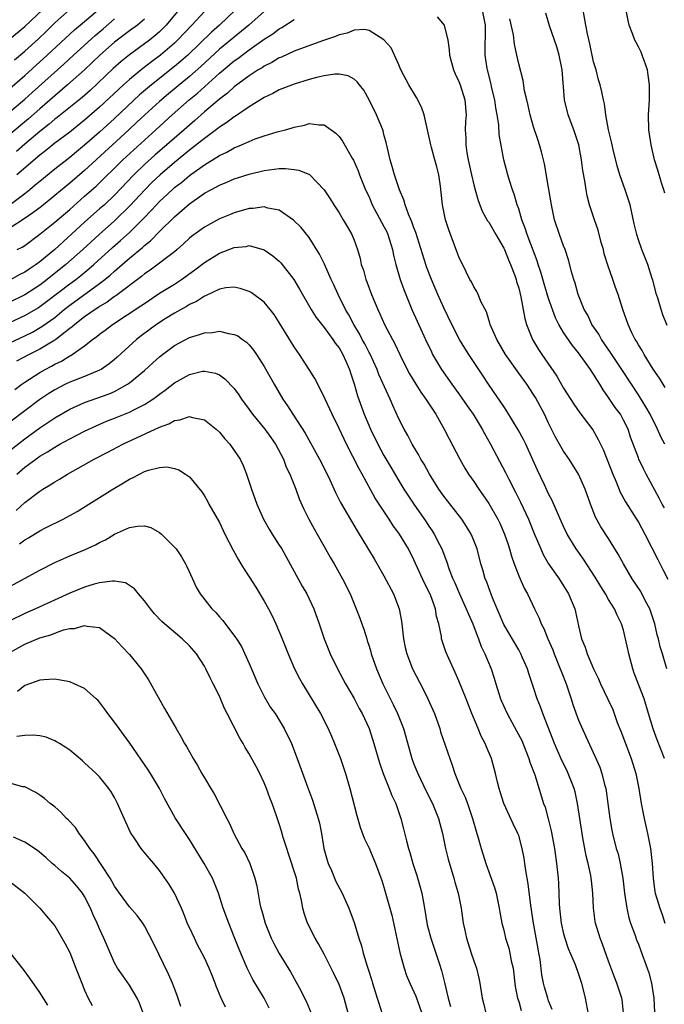
# Model space of a CAD drawing. Units: inches. Extents: x 2628000 to 2631000, y 1452000 to 1455000.
# Drawn here: x 2628624 to 2628710, y 1452708 to 1452840 of the extents above; entities that cross this region are included whole.
import ezdxf

# ---------------------------------------------------------------- set-up
doc = ezdxf.new("R2010")
doc.units = ezdxf.units.IN
doc.header["$MEASUREMENT"] = 0
doc.layers.add('LD26281452_2ft', color=187, linetype='Continuous')

msp = doc.modelspace()

# ---------------------------------------------------------------- linework, layer by layer
at = {"layer": 'LD26281452_2ft'}
for points, elevation in [([(2628710.52, 1452816.52), (2628710.39, 1452817), (2628710.09, 1452817.91), (2628709.61, 1452819.61), (2628709.15, 1452821), (2628708.69, 1452823), (2628708.41, 1452825), (2628708.36, 1452827), (2628708.46, 1452829), (2628708.48, 1452831), (2628708.32, 1452832.32), (2628708.21, 1452833), (2628707.75, 1452834.25), (2628707.51, 1452835), (2628707.37, 1452835.37), (2628707, 1452836.11), (2628706.68, 1452836.68), (2628706.52, 1452837), (2628706.27, 1452837.73), (2628705.78, 1452839), (2628705.62, 1452839.62), (2628704.94, 1452843)], 10060), ([(2628623, 1452837.18), (2628625, 1452838.82), (2628629, 1452842.65)], 10052), ([(2628646.21, 1452841.79), (2628643.89, 1452839), (2628643.46, 1452838.54), (2628643, 1452838.11), (2628642.41, 1452837.59), (2628641.68, 1452837), (2628641, 1452836.48), (2628639, 1452835.04), (2628637.87, 1452834.13), (2628636.81, 1452833.19), (2628633.73, 1452830.27), (2628632.67, 1452829.33), (2628629.34, 1452826.66), (2628629, 1452826.41), (2628628.24, 1452825.76), (2628627, 1452824.76), (2628625, 1452823.07), (2628623.9, 1452822.1)], 10062), ([(2628623, 1452830.54), (2628625, 1452832.27), (2628628, 1452835), (2628631.64, 1452838.36), (2628633, 1452839.48), (2628634.76, 1452841)], 10056), ([(2628657, 1452840.8), (2628654.95, 1452839), (2628651, 1452835.77), (2628648.53, 1452833.47), (2628647, 1452832.11), (2628644.2, 1452829.8), (2628643, 1452828.79), (2628641.03, 1452827), (2628639.99, 1452826.01), (2628638.92, 1452825), (2628636.7, 1452823), (2628633, 1452819.59), (2628631, 1452817.88), (2628630.51, 1452817.49), (2628629, 1452816.22), (2628627.22, 1452814.78), (2628626.09, 1452813.91), (2628624.91, 1452813.09), (2628623, 1452811.88)], 10068), ([(2628653.11, 1452841), (2628651, 1452839), (2628649.93, 1452838.07), (2628646.8, 1452835), (2628645.84, 1452834.16), (2628645, 1452833.45), (2628641.92, 1452831), (2628641.41, 1452830.59), (2628640.34, 1452829.67), (2628637, 1452826.5), (2628635, 1452824.68), (2628633, 1452822.94), (2628631.92, 1452822.08), (2628631, 1452821.32), (2628629, 1452819.77), (2628627.48, 1452818.52), (2628626.4, 1452817.6), (2628625.68, 1452817), (2628625, 1452816.46), (2628623.03, 1452814.97)], 10066), ([(2628623.63, 1452834.37), (2628625, 1452835.52), (2628626.82, 1452837.18), (2628627.84, 1452838.16), (2628629, 1452839.29), (2628631, 1452841.1)], 10054), ([(2628649, 1452840.82), (2628647.31, 1452839), (2628645.42, 1452837), (2628645, 1452836.6), (2628643.15, 1452835), (2628641.92, 1452834.08), (2628640.79, 1452833.21), (2628639, 1452831.75), (2628638.17, 1452831), (2628635, 1452828.01), (2628633, 1452826.28), (2628631, 1452824.71), (2628629, 1452823.21), (2628627.79, 1452822.21), (2628627, 1452821.62), (2628623.94, 1452819)], 10064), ([(2628710.48, 1452774.48), (2628710.19, 1452775), (2628709.79, 1452775.79), (2628708.04, 1452779), (2628707.69, 1452779.69), (2628707.07, 1452781), (2628707, 1452781.18), (2628705.95, 1452783.95), (2628705.61, 1452785), (2628705, 1452786.23), (2628704.59, 1452787), (2628703.91, 1452787.91), (2628703, 1452789.26), (2628702.27, 1452790.27), (2628701.84, 1452791), (2628701.51, 1452791.51), (2628701, 1452792.38), (2628700.74, 1452792.74), (2628700.58, 1452793), (2628699, 1452795.19), (2628698.19, 1452796.19), (2628697, 1452797.93), (2628696.35, 1452799), (2628695.9, 1452799.9), (2628695, 1452802.46), (2628694.41, 1452804.41), (2628693.97, 1452805.97), (2628693.62, 1452807), (2628693.48, 1452807.48), (2628692.12, 1452811), (2628691.87, 1452811.87), (2628691.42, 1452813), (2628691, 1452814.44), (2628690.81, 1452815), (2628690.41, 1452816.41), (2628690.17, 1452817), (2628689.76, 1452818.24), (2628689.53, 1452819), (2628689.01, 1452821), (2628688.38, 1452824.38), (2628688.33, 1452825.67), (2628688.12, 1452827), (2628687.93, 1452827.93), (2628687.81, 1452829), (2628687.43, 1452830.57), (2628687.28, 1452831.28), (2628686.82, 1452833), (2628686.78, 1452833.22), (2628686.54, 1452835), (2628686.56, 1452839), (2628686.18, 1452841)], 10068), ([(2628710.59, 1452790.59), (2628710.29, 1452791), (2628709.83, 1452791.83), (2628708.98, 1452793.02), (2628707.76, 1452795), (2628707.5, 1452795.5), (2628707, 1452796.28), (2628706.75, 1452796.75), (2628706.56, 1452797), (2628706.13, 1452797.87), (2628705.62, 1452799), (2628704.93, 1452801), (2628704.3, 1452803), (2628703.94, 1452803.94), (2628703.59, 1452805), (2628702.91, 1452806.91), (2628702.44, 1452808.44), (2628702.31, 1452809), (2628702.03, 1452809.97), (2628701.61, 1452811.61), (2628701.12, 1452813), (2628700.47, 1452815), (2628700.17, 1452816.17), (2628700, 1452817), (2628699.83, 1452818.17), (2628699.56, 1452819.56), (2628699.38, 1452821), (2628699.02, 1452823), (2628698.38, 1452825), (2628697.61, 1452827), (2628697.1, 1452829), (2628696.82, 1452833), (2628696.41, 1452835), (2628696.09, 1452836.09), (2628695.78, 1452837), (2628695.11, 1452838.89), (2628694.61, 1452840.61)], 10064), ([(2628710.86, 1452798.86), (2628710.28, 1452800.28), (2628710.03, 1452801), (2628709.63, 1452802.37), (2628709.43, 1452803), (2628708.92, 1452804.92), (2628708.84, 1452805.16), (2628708.24, 1452807), (2628707.91, 1452807.91), (2628707.47, 1452809), (2628707, 1452810.3), (2628706.77, 1452811), (2628706.44, 1452812.44), (2628705.89, 1452815), (2628705.23, 1452817), (2628705, 1452817.63), (2628704.53, 1452819), (2628704.18, 1452820.18), (2628703.63, 1452822.37), (2628703.48, 1452823), (2628703.41, 1452823.41), (2628703.02, 1452825), (2628702.65, 1452827), (2628702.46, 1452828.46), (2628702.31, 1452829), (2628702.1, 1452830.1), (2628701.88, 1452831), (2628701.68, 1452831.68), (2628701.33, 1452833), (2628701, 1452834.1), (2628700.5, 1452836.5), (2628700.19, 1452837.81), (2628699.96, 1452839), (2628699.62, 1452841)], 10062), ([(2628623, 1452827.41), (2628625, 1452829.08), (2628626, 1452830), (2628630.22, 1452833.78), (2628631.53, 1452835), (2628634.4, 1452837.6), (2628635.49, 1452838.51), (2628637, 1452839.85)], 10058), ([(2628641, 1452839.78), (2628640.04, 1452839), (2628639, 1452838.24), (2628637, 1452836.7), (2628635.05, 1452835), (2628634.01, 1452833.99), (2628632.98, 1452833.02), (2628630.73, 1452831), (2628629, 1452829.55), (2628627, 1452827.81), (2628625.51, 1452826.49), (2628624.42, 1452825.58), (2628623, 1452824.37)], 10060), ([(2628623.99, 1452809), (2628624.66, 1452809.34), (2628625, 1452809.56), (2628627, 1452811.05), (2628629, 1452812.67), (2628631, 1452814.36), (2628633, 1452816.12), (2628634.52, 1452817.48), (2628638.08, 1452821), (2628642.52, 1452825), (2628644.7, 1452827), (2628646.96, 1452829), (2628648.08, 1452829.92), (2628651, 1452832.57), (2628653, 1452834.23), (2628653.46, 1452834.54), (2628655, 1452835.69), (2628657, 1452837.11), (2628658.15, 1452837.85), (2628659, 1452838.51), (2628659.33, 1452838.67), (2628661, 1452839.73)], 10070), ([(2628680.09, 1452840.09), (2628681.05, 1452839), (2628681.55, 1452837), (2628681.71, 1452835.71), (2628681.74, 1452835), (2628682.29, 1452833), (2628682.5, 1452832.5), (2628683, 1452831.45), (2628683.17, 1452831), (2628683.81, 1452829), (2628683.98, 1452827), (2628683.9, 1452826.1), (2628683.84, 1452825), (2628683.93, 1452823.93), (2628683.92, 1452823), (2628684.07, 1452821.93), (2628684.27, 1452821), (2628684.69, 1452819), (2628685, 1452817.65), (2628685.18, 1452817), (2628685.58, 1452815.58), (2628685.82, 1452815), (2628686.14, 1452814.14), (2628686.85, 1452812.85), (2628687, 1452812.66), (2628687.94, 1452811), (2628689, 1452809.21), (2628689.1, 1452809), (2628689.63, 1452807.63), (2628689.91, 1452807), (2628690.47, 1452805.53), (2628690.65, 1452805), (2628690.72, 1452804.72), (2628691, 1452803.83), (2628691.29, 1452802.71), (2628691.81, 1452799.81), (2628692.04, 1452799), (2628692.84, 1452797), (2628693.65, 1452795.65), (2628694.07, 1452795), (2628696.08, 1452792.08), (2628697, 1452790.48), (2628698.37, 1452788.37), (2628699.19, 1452787.19), (2628700.91, 1452784.91), (2628701.64, 1452783.64), (2628701.91, 1452783), (2628702.28, 1452782.28), (2628703.59, 1452779), (2628704.02, 1452777.98), (2628704.57, 1452776.57), (2628705.28, 1452775.28), (2628706.75, 1452773), (2628707, 1452772.6), (2628707.87, 1452771), (2628709.59, 1452767.59), (2628710.28, 1452766.28), (2628710.95, 1452764.95)], 10070), ([(2628710.52, 1452783), (2628710, 1452784), (2628709.57, 1452785), (2628708.56, 1452787), (2628708, 1452788), (2628707, 1452789.6), (2628706.06, 1452791), (2628704.79, 1452793), (2628703.43, 1452795), (2628703.27, 1452795.27), (2628702.05, 1452797), (2628701.69, 1452797.69), (2628700.79, 1452799), (2628700.22, 1452800.22), (2628699.75, 1452801), (2628698.95, 1452803), (2628698.53, 1452804.53), (2628698.36, 1452805), (2628698.09, 1452805.91), (2628697.65, 1452807.65), (2628697.19, 1452809), (2628697, 1452809.49), (2628696.46, 1452811), (2628695.79, 1452813), (2628695.37, 1452815), (2628695, 1452817.28), (2628694.45, 1452820.45), (2628694.06, 1452822.06), (2628693.8, 1452823), (2628693.58, 1452823.58), (2628693, 1452825.42), (2628692.54, 1452827), (2628692.27, 1452828.27), (2628692.08, 1452829), (2628691.78, 1452830.22), (2628691.58, 1452831.58), (2628691, 1452833.81), (2628690.77, 1452835), (2628690.43, 1452836.43), (2628690.29, 1452837.71), (2628689.83, 1452839.83)], 10066), ([(2628710.81, 1452753), (2628710.22, 1452755), (2628709.92, 1452755.92), (2628709.69, 1452757), (2628709.52, 1452757.52), (2628709.2, 1452759), (2628708.52, 1452761), (2628707.96, 1452762.04), (2628707.3, 1452763.3), (2628706.17, 1452765), (2628705, 1452767), (2628704.31, 1452768.31), (2628703, 1452770.42), (2628701.98, 1452771.98), (2628701.25, 1452773.25), (2628700.58, 1452775), (2628699.88, 1452777), (2628699.01, 1452779), (2628697.73, 1452781), (2628697, 1452782.05), (2628695.94, 1452783.94), (2628695, 1452785.82), (2628694.43, 1452787), (2628693.24, 1452789.24), (2628693, 1452789.63), (2628692.08, 1452791), (2628691, 1452792.51), (2628690.79, 1452792.79), (2628689.25, 1452795), (2628688.07, 1452797), (2628687.2, 1452799), (2628687.16, 1452799.16), (2628686.68, 1452800.68), (2628686, 1452802), (2628685.59, 1452803), (2628685.4, 1452803.4), (2628685, 1452804.02), (2628684.68, 1452804.68), (2628684.48, 1452805), (2628683.96, 1452806.04), (2628683, 1452808.03), (2628682.75, 1452808.75), (2628681.65, 1452811.65), (2628681.21, 1452813), (2628680.8, 1452815), (2628680.65, 1452816.65), (2628680.53, 1452817.47), (2628680.33, 1452819), (2628680.05, 1452820.05), (2628679.81, 1452821), (2628679.35, 1452822.65), (2628679.24, 1452823), (2628679, 1452824.18), (2628678.36, 1452827), (2628678.02, 1452828.02), (2628677.34, 1452829.34), (2628676.31, 1452831), (2628675.27, 1452833), (2628675, 1452833.67), (2628674.4, 1452835), (2628673.94, 1452835.94), (2628673, 1452837.04), (2628671, 1452838.27), (2628670.39, 1452838.39), (2628669, 1452838.34), (2628668.07, 1452837.93), (2628667, 1452837.71), (2628666.53, 1452837.47), (2628664.93, 1452836.93), (2628661.83, 1452835.83), (2628661, 1452835.5), (2628659.29, 1452834.71), (2628659, 1452834.61), (2628658.01, 1452833.99), (2628657, 1452833.52), (2628656.7, 1452833.3), (2628656.18, 1452833), (2628655, 1452832.23), (2628653, 1452830.76), (2628652.08, 1452829.92), (2628651, 1452829.11), (2628649, 1452827.39), (2628647.74, 1452826.26), (2628647, 1452825.63), (2628646.29, 1452825), (2628642.38, 1452821.62), (2628641, 1452820.37), (2628639.58, 1452819), (2628637, 1452816.29), (2628635.64, 1452815), (2628635, 1452814.43), (2628634.23, 1452813.77), (2628633, 1452812.66), (2628629, 1452809.01), (2628627, 1452807.36), (2628626.52, 1452807), (2628625.6, 1452806.4), (2628625, 1452805.97), (2628624.34, 1452805.66), (2628623, 1452804.93)], 10072), ([(2628710.48, 1452741), (2628709.49, 1452743.49), (2628708.95, 1452744.95), (2628708.36, 1452747), (2628707.75, 1452749), (2628706.43, 1452752.43), (2628706.23, 1452753), (2628705.71, 1452755), (2628705.6, 1452755.6), (2628705.29, 1452757), (2628705, 1452758.17), (2628704.74, 1452759), (2628704.15, 1452760.15), (2628703.78, 1452761), (2628703, 1452762.27), (2628702.6, 1452763), (2628701.98, 1452763.98), (2628701.24, 1452765.24), (2628699.65, 1452767.65), (2628698.66, 1452769), (2628697.47, 1452771), (2628697, 1452772), (2628696.19, 1452773.81), (2628695.48, 1452775.48), (2628695, 1452776.37), (2628694.43, 1452777.57), (2628693.52, 1452779.52), (2628692.91, 1452780.91), (2628691.95, 1452783), (2628691.64, 1452783.64), (2628690.94, 1452784.94), (2628689.42, 1452787.42), (2628689, 1452788.03), (2628688.63, 1452788.63), (2628686.97, 1452791), (2628686.19, 1452792.19), (2628684.32, 1452795), (2628683.81, 1452795.81), (2628683.07, 1452797), (2628682.06, 1452799), (2628681, 1452801.21), (2628680.19, 1452803), (2628679.34, 1452805), (2628678.7, 1452806.7), (2628678.59, 1452807), (2628677.27, 1452811.27), (2628677, 1452811.91), (2628676.72, 1452812.72), (2628676.27, 1452813.73), (2628675.82, 1452815), (2628675.66, 1452815.66), (2628675.08, 1452817), (2628674.41, 1452819), (2628674.11, 1452820.11), (2628673.82, 1452821), (2628673.45, 1452822.55), (2628673.31, 1452823.31), (2628673, 1452824.4), (2628672.88, 1452824.88), (2628672.84, 1452825), (2628672.02, 1452827), (2628671, 1452829.02), (2628670.29, 1452830.29), (2628669.74, 1452831), (2628669.43, 1452831.43), (2628669, 1452831.76), (2628668.2, 1452832.2), (2628667, 1452832.42), (2628666.42, 1452832.42), (2628665, 1452832.22), (2628663.98, 1452831.98), (2628663, 1452831.72), (2628661, 1452831.11), (2628659, 1452830.34), (2628658.13, 1452829.87), (2628657, 1452829.34), (2628655, 1452828.08), (2628653.17, 1452826.83), (2628653, 1452826.74), (2628652.02, 1452825.98), (2628651, 1452825.35), (2628650.81, 1452825.19), (2628649, 1452823.86), (2628647.42, 1452822.58), (2628647, 1452822.28), (2628645, 1452820.65), (2628643.07, 1452819), (2628642.01, 1452817.99), (2628641.02, 1452817), (2628639.09, 1452814.91), (2628637, 1452812.85), (2628634.92, 1452811), (2628632.74, 1452809), (2628630.5, 1452807), (2628627.97, 1452805), (2628627, 1452804.27), (2628625, 1452802.96), (2628623, 1452801.98)], 10074), ([(2628623, 1452799.24), (2628625, 1452800.19), (2628626.77, 1452801.23), (2628627, 1452801.39), (2628627.92, 1452802.08), (2628631, 1452804.41), (2628631.81, 1452805), (2628632.48, 1452805.52), (2628633.58, 1452806.42), (2628634.24, 1452807), (2628636.74, 1452809.26), (2628637.8, 1452810.2), (2628639, 1452811.3), (2628640.86, 1452813.14), (2628641, 1452813.31), (2628641.84, 1452814.16), (2628642.58, 1452815), (2628643, 1452815.43), (2628644.69, 1452817), (2628645, 1452817.28), (2628645.97, 1452818.03), (2628647, 1452818.9), (2628649, 1452820.33), (2628650.66, 1452821.34), (2628651, 1452821.58), (2628651.98, 1452822.02), (2628653, 1452822.61), (2628653.97, 1452823), (2628655, 1452823.46), (2628655.78, 1452823.78), (2628657, 1452824.19), (2628658.73, 1452824.73), (2628659.84, 1452825), (2628660.75, 1452825.25), (2628661, 1452825.37), (2628662.38, 1452825.62), (2628663, 1452825.85), (2628664.34, 1452825.66), (2628665, 1452825.68), (2628665.93, 1452825), (2628666.57, 1452824.57), (2628667, 1452824.13), (2628667.47, 1452823.47), (2628668.76, 1452821.24), (2628668.94, 1452820.94), (2628669.53, 1452819.53), (2628669.72, 1452819), (2628670.53, 1452817), (2628671, 1452816.03), (2628671.44, 1452815), (2628672.67, 1452812.67), (2628673, 1452812.09), (2628673.36, 1452811.36), (2628673.52, 1452811), (2628674.13, 1452809), (2628674.26, 1452808.26), (2628674.58, 1452807), (2628675.18, 1452805), (2628675.65, 1452803.65), (2628676.73, 1452801), (2628677.43, 1452799.43), (2628678.53, 1452797), (2628679.33, 1452795.33), (2628679.5, 1452795), (2628680.68, 1452793), (2628682.07, 1452791), (2628683, 1452789.72), (2628684.11, 1452788.11), (2628684.91, 1452787), (2628686.13, 1452785), (2628686.42, 1452784.42), (2628687.24, 1452783), (2628689.23, 1452779.23), (2628689.68, 1452778.32), (2628690.58, 1452776.58), (2628691.24, 1452775.24), (2628692.3, 1452773), (2628693.08, 1452771.08), (2628693.94, 1452769), (2628694.27, 1452768.27), (2628695, 1452767), (2628696.39, 1452765), (2628697.64, 1452763), (2628698.48, 1452761), (2628698.59, 1452760.59), (2628699, 1452758.74), (2628699.41, 1452757), (2628699.87, 1452755.87), (2628700.15, 1452755), (2628701, 1452752.99), (2628701.65, 1452751.65), (2628701.93, 1452751), (2628702.93, 1452748.93), (2628703.56, 1452747.56), (2628703.77, 1452747), (2628704.18, 1452745.82), (2628704.65, 1452744.65), (2628705.26, 1452743), (2628706.05, 1452741), (2628706.67, 1452739), (2628707.07, 1452737), (2628707.38, 1452735), (2628707.76, 1452733), (2628708.22, 1452731), (2628708.63, 1452729), (2628708.84, 1452727), (2628708.95, 1452725), (2628709.21, 1452723.21), (2628709.25, 1452723), (2628709.86, 1452721), (2628710.18, 1452720.18), (2628710.51, 1452719)], 10076), ([(2628623, 1452796.56), (2628625, 1452797.5), (2628626.01, 1452797.99), (2628627.29, 1452798.71), (2628629, 1452799.95), (2628630.27, 1452801), (2628631, 1452801.57), (2628635, 1452804.46), (2628635.71, 1452805), (2628636.42, 1452805.58), (2628637, 1452806.1), (2628639, 1452807.84), (2628640.73, 1452809.27), (2628641, 1452809.54), (2628641.82, 1452810.18), (2628643, 1452811.4), (2628645, 1452813.4), (2628647, 1452815.11), (2628649, 1452816.53), (2628649.85, 1452817), (2628650.61, 1452817.39), (2628651, 1452817.62), (2628652.01, 1452817.99), (2628653, 1452818.44), (2628653.43, 1452818.57), (2628655, 1452819.09), (2628657, 1452819.57), (2628657.67, 1452819.67), (2628659, 1452819.82), (2628659.84, 1452819.84), (2628661, 1452819.72), (2628661.62, 1452819.62), (2628663.03, 1452819.03), (2628665, 1452816.99), (2628665.79, 1452815.79), (2628666.28, 1452815), (2628667, 1452813.91), (2628667.56, 1452813), (2628668.08, 1452812.08), (2628668.71, 1452811), (2628669, 1452810.25), (2628669.46, 1452809), (2628669.8, 1452807.8), (2628669.97, 1452807), (2628670.24, 1452806.24), (2628670.57, 1452805), (2628670.7, 1452804.7), (2628671.32, 1452803), (2628672.17, 1452801), (2628672.44, 1452800.44), (2628673.08, 1452799), (2628674.12, 1452797), (2628674.43, 1452796.43), (2628675.11, 1452795), (2628676.11, 1452793), (2628676.42, 1452792.42), (2628677.25, 1452791), (2628677.94, 1452789.94), (2628678.61, 1452789), (2628678.75, 1452788.75), (2628679.92, 1452787), (2628681.04, 1452785), (2628681.7, 1452783.7), (2628683.12, 1452781), (2628683.81, 1452779.81), (2628684.3, 1452779), (2628685, 1452778.02), (2628685.67, 1452777), (2628686.23, 1452776.23), (2628687, 1452775.08), (2628688.2, 1452773), (2628688.46, 1452772.46), (2628689.12, 1452771), (2628689.58, 1452769.58), (2628689.78, 1452769), (2628690.03, 1452768.03), (2628690.4, 1452767), (2628691, 1452765.41), (2628691.75, 1452763.75), (2628692.16, 1452763), (2628693.13, 1452761), (2628693.75, 1452759.75), (2628694.02, 1452759), (2628694.36, 1452758.36), (2628694.89, 1452757), (2628695.54, 1452755.54), (2628695.73, 1452755), (2628696.55, 1452753), (2628696.66, 1452752.66), (2628697.33, 1452751), (2628698, 1452749), (2628698.23, 1452748.23), (2628699, 1452746.15), (2628699.96, 1452743.96), (2628701.23, 1452741.23), (2628701.84, 1452739.84), (2628702.12, 1452739), (2628702.48, 1452737.52), (2628702.64, 1452737), (2628702.69, 1452736.69), (2628702.93, 1452735), (2628703.17, 1452733), (2628703.43, 1452731.43), (2628703.52, 1452731), (2628704.03, 1452729), (2628704.27, 1452728.27), (2628704.56, 1452727), (2628704.92, 1452725), (2628705.14, 1452723), (2628705.43, 1452721), (2628705.73, 1452719.73), (2628705.96, 1452719), (2628706.52, 1452717.48), (2628706.76, 1452716.76), (2628707, 1452716.2), (2628707.33, 1452715.33), (2628708.17, 1452713), (2628708.38, 1452712.38), (2628708.75, 1452711), (2628709.06, 1452709), (2628709.13, 1452707.13)], 10078), ([(2628705.02, 1452707.02), (2628704.82, 1452708.82), (2628704.78, 1452709), (2628704.13, 1452711), (2628703.78, 1452711.78), (2628703, 1452713.93), (2628702.22, 1452716.22), (2628701.89, 1452717), (2628701.27, 1452719), (2628701.22, 1452719.22), (2628701, 1452721), (2628700.9, 1452723), (2628700.71, 1452724.71), (2628700.69, 1452725), (2628700.63, 1452725.37), (2628700.28, 1452727), (2628700, 1452728), (2628699.58, 1452730.42), (2628699.46, 1452731), (2628698.87, 1452735), (2628698.54, 1452736.54), (2628698.42, 1452737), (2628697.63, 1452739), (2628697.43, 1452739.43), (2628696.76, 1452740.76), (2628695.8, 1452743), (2628695.58, 1452743.59), (2628694.23, 1452747), (2628693.93, 1452747.93), (2628693.47, 1452749), (2628693, 1452750.48), (2628692.36, 1452752.36), (2628692.16, 1452753), (2628691.53, 1452754.47), (2628691.3, 1452755), (2628691, 1452755.53), (2628689, 1452758.93), (2628687.51, 1452762.49), (2628687, 1452763.8), (2628686.68, 1452764.68), (2628686.54, 1452765), (2628686.2, 1452766.2), (2628685.95, 1452767), (2628685.43, 1452769), (2628685, 1452770.12), (2628684.64, 1452771), (2628684.02, 1452772.02), (2628683.4, 1452773), (2628681, 1452776.06), (2628680.33, 1452777), (2628679.09, 1452779), (2628678.35, 1452780.35), (2628677.94, 1452781), (2628677.62, 1452781.62), (2628676.77, 1452783), (2628676.18, 1452784.18), (2628675.69, 1452785), (2628675, 1452786.37), (2628674.17, 1452788.17), (2628673.83, 1452789), (2628672.33, 1452792.33), (2628672.09, 1452793), (2628671.1, 1452795.1), (2628671, 1452795.27), (2628670.42, 1452796.42), (2628670.1, 1452797), (2628669.74, 1452797.74), (2628668.95, 1452799), (2628668.29, 1452800.29), (2628667.86, 1452801), (2628666.86, 1452803), (2628666.3, 1452804.3), (2628665.96, 1452805), (2628665.05, 1452807.05), (2628664.4, 1452808.4), (2628663, 1452810.64), (2628661.94, 1452811.94), (2628660.92, 1452812.92), (2628659, 1452814.25), (2628657.46, 1452814.54), (2628657, 1452814.7), (2628655.52, 1452814.48), (2628655, 1452814.48), (2628653, 1452813.91), (2628652.34, 1452813.66), (2628651, 1452813.1), (2628649, 1452812.01), (2628647.26, 1452810.74), (2628647, 1452810.51), (2628646.23, 1452809.77), (2628645.37, 1452809), (2628645, 1452808.69), (2628641.74, 1452806.26), (2628641, 1452805.78), (2628640.58, 1452805.42), (2628637.17, 1452802.83), (2628637, 1452802.73), (2628636.01, 1452801.99), (2628635, 1452801.4), (2628634.77, 1452801.23), (2628634.4, 1452801), (2628633, 1452800.02), (2628631.68, 1452799), (2628631.33, 1452798.67), (2628631, 1452798.44), (2628629.16, 1452797), (2628629, 1452796.88), (2628627, 1452795.7), (2628625.57, 1452795), (2628623.91, 1452794.09)], 10080), ([(2628623.69, 1452790.31), (2628624.59, 1452791), (2628625, 1452791.3), (2628627, 1452792.59), (2628627.71, 1452793), (2628628.56, 1452793.44), (2628629, 1452793.69), (2628629.89, 1452794.11), (2628631, 1452794.81), (2628631.14, 1452794.86), (2628631.35, 1452795), (2628633, 1452796.16), (2628634.07, 1452797), (2628634.62, 1452797.38), (2628635, 1452797.7), (2628635.75, 1452798.25), (2628636.7, 1452799), (2628640.52, 1452801.48), (2628641, 1452801.82), (2628643, 1452803.16), (2628645, 1452804.4), (2628645.93, 1452805), (2628647.72, 1452806.28), (2628649, 1452807.3), (2628651, 1452808.53), (2628653, 1452809.28), (2628654.57, 1452809.43), (2628655, 1452809.53), (2628657, 1452808.98), (2628658.16, 1452808.16), (2628659, 1452807.44), (2628659.22, 1452807.22), (2628660.97, 1452805), (2628661.73, 1452803.73), (2628663.28, 1452801), (2628663.94, 1452799.94), (2628665, 1452798.6), (2628666.17, 1452797), (2628666.49, 1452796.49), (2628667, 1452795.86), (2628667.5, 1452795), (2628667.92, 1452794.08), (2628668.38, 1452793), (2628668.52, 1452792.52), (2628669, 1452791.07), (2628669.47, 1452789.47), (2628670.36, 1452787), (2628671.19, 1452785), (2628672.17, 1452783), (2628673, 1452781.51), (2628673.92, 1452779.92), (2628675, 1452778.09), (2628675.67, 1452777), (2628676.99, 1452775), (2628678.63, 1452772.63), (2628679, 1452772.07), (2628679.44, 1452771.44), (2628679.71, 1452771), (2628680.4, 1452769.6), (2628680.72, 1452769), (2628681.37, 1452767.37), (2628681.73, 1452766.27), (2628682.21, 1452765), (2628682.46, 1452764.46), (2628683.07, 1452763), (2628684, 1452761), (2628684.28, 1452760.28), (2628684.85, 1452759), (2628685.44, 1452757.44), (2628685.63, 1452757), (2628685.99, 1452755.99), (2628686.49, 1452755), (2628687.31, 1452753), (2628687.73, 1452751.73), (2628687.93, 1452751), (2628688.56, 1452749), (2628688.68, 1452748.68), (2628689.44, 1452747), (2628690.72, 1452744.72), (2628691.4, 1452743.4), (2628691.97, 1452742.03), (2628692.37, 1452741), (2628692.51, 1452740.51), (2628693.17, 1452738.83), (2628694.33, 1452735), (2628694.52, 1452734.52), (2628694.95, 1452732.95), (2628695.36, 1452731.36), (2628695.79, 1452729), (2628696.06, 1452727), (2628696.27, 1452725), (2628696.32, 1452724.32), (2628696.43, 1452721.57), (2628696.47, 1452721), (2628696.69, 1452719), (2628697, 1452717.58), (2628697.15, 1452717), (2628697.62, 1452715.62), (2628698.53, 1452713.47), (2628699, 1452712.19), (2628699.39, 1452711), (2628699.87, 1452709), (2628700.56, 1452705.44)], 10082), ([(2628695.48, 1452707.48), (2628695, 1452708.65), (2628694.88, 1452709), (2628694.46, 1452710.46), (2628694.32, 1452711), (2628694.11, 1452712.11), (2628693.85, 1452714.15), (2628693.7, 1452715), (2628693.58, 1452715.58), (2628692.99, 1452719), (2628692.63, 1452721.37), (2628692.28, 1452724.28), (2628691.96, 1452726.04), (2628691.83, 1452727), (2628691.71, 1452727.71), (2628691.47, 1452729), (2628691, 1452730.7), (2628690.9, 1452731), (2628690.27, 1452732.27), (2628689.02, 1452735), (2628688.54, 1452736.54), (2628688.38, 1452737), (2628688.15, 1452737.85), (2628687.89, 1452739), (2628687.35, 1452741), (2628686.66, 1452742.66), (2628686.53, 1452743), (2628685.99, 1452743.99), (2628685.59, 1452745), (2628684.75, 1452747), (2628683.96, 1452749), (2628683, 1452751.39), (2628682.52, 1452752.52), (2628682.27, 1452753), (2628681.65, 1452754.35), (2628681.26, 1452755.26), (2628680.7, 1452757), (2628680.67, 1452757.33), (2628680.32, 1452759), (2628680, 1452760), (2628679.87, 1452761), (2628679.24, 1452762.76), (2628679, 1452763.31), (2628678.43, 1452764.43), (2628677, 1452767.55), (2628676.26, 1452769), (2628675.07, 1452771), (2628674.2, 1452772.19), (2628673.69, 1452773), (2628672.34, 1452775), (2628671.81, 1452775.81), (2628670.08, 1452779), (2628669.69, 1452779.69), (2628667.97, 1452783), (2628667.66, 1452783.66), (2628667, 1452785.11), (2628666.07, 1452787), (2628665.15, 1452789), (2628665, 1452789.35), (2628663.76, 1452791.76), (2628662.99, 1452793), (2628661.71, 1452795), (2628661.41, 1452795.41), (2628661, 1452796.01), (2628659, 1452799.26), (2628658.31, 1452800.31), (2628657.78, 1452801), (2628657, 1452801.96), (2628655.26, 1452803.26), (2628655, 1452803.42), (2628653.8, 1452803.8), (2628653, 1452803.97), (2628651.88, 1452803.88), (2628651, 1452803.7), (2628649.16, 1452802.84), (2628649, 1452802.8), (2628647.93, 1452802.07), (2628647, 1452801.67), (2628646.59, 1452801.41), (2628645, 1452800.53), (2628643.74, 1452799.74), (2628642.61, 1452799), (2628640.53, 1452797.47), (2628639.92, 1452797), (2628637.35, 1452794.65), (2628637, 1452794.34), (2628636.27, 1452793.73), (2628635.22, 1452793), (2628635, 1452792.88), (2628633, 1452792.04), (2628631, 1452791.28), (2628630.42, 1452791), (2628629, 1452790.28), (2628628.21, 1452789.79), (2628627, 1452788.96), (2628625, 1452787.48), (2628623, 1452785.95)], 10084), ([(2628623, 1452782.18), (2628625, 1452783.74), (2628627, 1452785.18), (2628628.1, 1452785.9), (2628629, 1452786.53), (2628631, 1452787.69), (2628633, 1452788.57), (2628636.26, 1452789.73), (2628637, 1452790.06), (2628638.74, 1452791), (2628639, 1452791.18), (2628641, 1452792.84), (2628642.12, 1452793.88), (2628643, 1452794.67), (2628643.42, 1452795), (2628645, 1452796.18), (2628647, 1452797.25), (2628648.36, 1452797.64), (2628649, 1452797.87), (2628650.07, 1452797.93), (2628651, 1452798.09), (2628652.21, 1452797.79), (2628653, 1452797.68), (2628653.46, 1452797.46), (2628654.08, 1452797), (2628654.64, 1452796.64), (2628655, 1452796.26), (2628655.58, 1452795.58), (2628655.97, 1452795), (2628657, 1452793.38), (2628658.34, 1452791), (2628659.5, 1452789), (2628660.11, 1452788.11), (2628660.8, 1452787), (2628662.47, 1452784.47), (2628663.2, 1452783.2), (2628664.4, 1452781), (2628665.41, 1452779), (2628665.77, 1452778.23), (2628666.53, 1452776.53), (2628667.21, 1452775.21), (2628669.41, 1452771.41), (2628669.68, 1452771), (2628670.16, 1452770.16), (2628671.68, 1452767.68), (2628673, 1452765.42), (2628674.27, 1452763), (2628675.04, 1452761), (2628675.34, 1452759.34), (2628675.41, 1452758.59), (2628675.59, 1452757), (2628675.84, 1452755.84), (2628676.04, 1452755), (2628676.83, 1452753), (2628678.25, 1452750.25), (2628678.87, 1452749), (2628679.52, 1452747.52), (2628679.73, 1452747), (2628680.44, 1452745), (2628680.56, 1452744.56), (2628681.78, 1452741), (2628682.11, 1452740.11), (2628682.47, 1452739), (2628683.29, 1452737), (2628683.83, 1452735.83), (2628684.14, 1452735), (2628684.84, 1452733), (2628685.31, 1452731.31), (2628685.42, 1452731), (2628685.6, 1452730.4), (2628685.99, 1452729), (2628686.61, 1452727), (2628687.75, 1452723.75), (2628687.97, 1452723), (2628688.41, 1452721), (2628688.49, 1452720.49), (2628688.76, 1452719), (2628689, 1452718.08), (2628689.25, 1452717), (2628689.66, 1452715.66), (2628689.82, 1452715), (2628690.01, 1452713.99), (2628690.24, 1452713), (2628690.55, 1452710.55), (2628690.85, 1452709), (2628691, 1452708.52), (2628691.34, 1452707.34)], 10086), ([(2628623.92, 1452779), (2628625, 1452779.92), (2628626.46, 1452781), (2628627, 1452781.38), (2628628.04, 1452781.96), (2628629, 1452782.61), (2628629.7, 1452783), (2628631, 1452783.72), (2628633, 1452784.73), (2628634.54, 1452785.46), (2628635.94, 1452786.06), (2628637, 1452786.48), (2628639, 1452787.3), (2628639.64, 1452787.64), (2628641, 1452788.31), (2628642.09, 1452789), (2628642.62, 1452789.38), (2628643, 1452789.69), (2628643.77, 1452790.23), (2628645, 1452791.2), (2628647, 1452792.31), (2628648.74, 1452792.74), (2628649, 1452792.77), (2628650.48, 1452792.48), (2628651, 1452792.27), (2628651.74, 1452791.74), (2628653, 1452790.43), (2628653.6, 1452789.6), (2628653.98, 1452789), (2628655, 1452787.62), (2628655.43, 1452787), (2628657.07, 1452785), (2628657.89, 1452783.89), (2628658.51, 1452783), (2628659.56, 1452781), (2628659.94, 1452779.94), (2628660.41, 1452779), (2628661.21, 1452777), (2628661.68, 1452775.68), (2628662.3, 1452774.3), (2628662.97, 1452773), (2628663.69, 1452771.69), (2628664.08, 1452771), (2628665, 1452769.35), (2628665.83, 1452767.83), (2628666.32, 1452767), (2628667.47, 1452765), (2628668.48, 1452763), (2628669.3, 1452761), (2628669.77, 1452759.77), (2628670.03, 1452759), (2628670.3, 1452758.3), (2628670.69, 1452757), (2628670.77, 1452756.77), (2628671, 1452756.03), (2628671.24, 1452755.24), (2628671.29, 1452755), (2628671.98, 1452753), (2628672.85, 1452751), (2628674.24, 1452748.24), (2628674.82, 1452747), (2628675.6, 1452745), (2628675.92, 1452743.92), (2628676.72, 1452741), (2628677, 1452740.26), (2628677.5, 1452739), (2628678.64, 1452736.64), (2628679.47, 1452735), (2628680.28, 1452733), (2628680.8, 1452731), (2628681.22, 1452729), (2628681.57, 1452727.57), (2628682.34, 1452725), (2628682.47, 1452724.47), (2628682.9, 1452723), (2628683.3, 1452721), (2628683.6, 1452719), (2628683.74, 1452718.26), (2628684.02, 1452717), (2628684.66, 1452715), (2628685, 1452713.99), (2628685.37, 1452713), (2628685.67, 1452711.67), (2628685.81, 1452711), (2628686.12, 1452709), (2628686.31, 1452708.31), (2628686.62, 1452707)], 10088), ([(2628623.84, 1452774.16), (2628625, 1452775.21), (2628627, 1452776.73), (2628627.43, 1452777), (2628628.41, 1452777.59), (2628629, 1452777.98), (2628629.65, 1452778.35), (2628630.7, 1452779), (2628634.28, 1452781), (2628636.08, 1452781.92), (2628638.12, 1452783), (2628642.41, 1452785), (2628642.82, 1452785.18), (2628643, 1452785.28), (2628644.27, 1452785.73), (2628645, 1452786.18), (2628645.74, 1452786.26), (2628647, 1452786.72), (2628647.42, 1452786.58), (2628649, 1452786.26), (2628650.56, 1452785), (2628651, 1452784.59), (2628651.73, 1452783.73), (2628652.4, 1452783), (2628653, 1452782.16), (2628653.76, 1452781), (2628654.17, 1452780.17), (2628654.63, 1452779), (2628655, 1452777.92), (2628655.3, 1452777), (2628656.01, 1452775), (2628656.89, 1452773), (2628657.65, 1452771.65), (2628658.05, 1452771), (2628659, 1452769.53), (2628659.33, 1452769), (2628659.94, 1452767.94), (2628661.55, 1452765), (2628662.05, 1452764.05), (2628662.67, 1452763), (2628663, 1452762.33), (2628663.61, 1452761), (2628664.34, 1452759), (2628665.02, 1452757), (2628665.81, 1452755), (2628666.77, 1452753), (2628667.84, 1452751), (2628669, 1452749.01), (2628669.69, 1452747.69), (2628670.07, 1452747), (2628671, 1452745), (2628671.66, 1452743), (2628672.41, 1452740.41), (2628672.88, 1452739), (2628673.7, 1452737), (2628674.05, 1452736.05), (2628674.57, 1452735), (2628675.24, 1452733), (2628675.61, 1452731.61), (2628675.99, 1452730.01), (2628676.29, 1452729), (2628676.47, 1452728.47), (2628676.85, 1452727), (2628677.38, 1452725.38), (2628677.83, 1452723.83), (2628678.04, 1452723), (2628678.42, 1452721), (2628678.79, 1452718.79), (2628679.25, 1452717), (2628680.36, 1452713.64), (2628680.7, 1452712.7), (2628681.1, 1452711.1), (2628681.56, 1452709), (2628681.89, 1452707.89)], 10090), ([(2628624.31, 1452769.69), (2628625, 1452770.22), (2628625.51, 1452770.49), (2628627, 1452771.41), (2628627.85, 1452771.85), (2628630.15, 1452773), (2628631.98, 1452774.02), (2628633.22, 1452774.78), (2628636.75, 1452777), (2628638.18, 1452777.82), (2628639, 1452778.34), (2628639.47, 1452778.53), (2628640.31, 1452779), (2628641, 1452779.34), (2628641.54, 1452779.54), (2628643, 1452779.9), (2628643.97, 1452779.97), (2628645, 1452779.77), (2628645.57, 1452779.57), (2628646.49, 1452779), (2628647, 1452778.63), (2628648.64, 1452776.64), (2628649, 1452776.12), (2628649.4, 1452775.4), (2628649.61, 1452775), (2628651, 1452772.55), (2628651.75, 1452771), (2628652.83, 1452768.83), (2628653.54, 1452767.54), (2628653.89, 1452767), (2628654.3, 1452766.3), (2628655, 1452765.27), (2628655.89, 1452763.89), (2628657, 1452762.05), (2628657.56, 1452761), (2628658.05, 1452760.05), (2628658.54, 1452759), (2628659.4, 1452757), (2628660.2, 1452755), (2628661.06, 1452753), (2628661.71, 1452751.71), (2628662.1, 1452751), (2628663, 1452749.53), (2628664.5, 1452747), (2628665.54, 1452745), (2628665.99, 1452743.99), (2628666.4, 1452743), (2628667.17, 1452741), (2628667.85, 1452739), (2628668.44, 1452737), (2628669.38, 1452733.38), (2628669.83, 1452731.83), (2628670.35, 1452730.35), (2628671, 1452729.01), (2628671.59, 1452727.59), (2628671.86, 1452727), (2628672.72, 1452724.72), (2628673, 1452723.81), (2628674.06, 1452720.06), (2628675.1, 1452715.1), (2628675.68, 1452713), (2628676.01, 1452712.01), (2628676.46, 1452711), (2628677, 1452709.84), (2628677.25, 1452709.25), (2628678.04, 1452707)], 10092), ([(2628623, 1452763.99), (2628627, 1452766.15), (2628629, 1452767.18), (2628631, 1452768.08), (2628633, 1452768.89), (2628634.45, 1452769.55), (2628635, 1452769.86), (2628635.77, 1452770.23), (2628637, 1452770.96), (2628639, 1452771.87), (2628640.07, 1452772.07), (2628641, 1452772.11), (2628641.85, 1452771.85), (2628643, 1452771.21), (2628643.25, 1452771), (2628645, 1452769.25), (2628645.21, 1452769), (2628645.94, 1452767.94), (2628646.49, 1452767), (2628646.66, 1452766.66), (2628647.39, 1452765), (2628647.92, 1452763.92), (2628648.42, 1452763), (2628649.99, 1452761), (2628650.51, 1452760.51), (2628651, 1452759.93), (2628651.45, 1452759.45), (2628653.17, 1452757.17), (2628653.27, 1452757), (2628653.95, 1452755.95), (2628655, 1452753.69), (2628656.15, 1452751), (2628657, 1452749.27), (2628657.84, 1452747.84), (2628658.44, 1452747), (2628659, 1452746.13), (2628659.68, 1452745), (2628660.63, 1452743), (2628661.4, 1452741), (2628662.78, 1452737.22), (2628663.46, 1452735.46), (2628663.83, 1452734.17), (2628664.22, 1452733), (2628664.36, 1452732.36), (2628664.63, 1452731), (2628664.96, 1452729), (2628665.41, 1452727.41), (2628665.54, 1452727), (2628665.97, 1452726.03), (2628666.58, 1452724.58), (2628667.4, 1452723), (2628668.29, 1452721), (2628669, 1452719.08), (2628669.64, 1452717), (2628669.98, 1452715.98), (2628670.23, 1452715), (2628670.73, 1452713.27), (2628670.87, 1452712.87), (2628671.36, 1452711.36), (2628671.46, 1452711), (2628672.11, 1452709), (2628672.31, 1452708.31), (2628673, 1452706.18)], 10094), ([(2628668.23, 1452707), (2628667.68, 1452709), (2628667, 1452710.81), (2628666.3, 1452712.3), (2628665, 1452714.85), (2628664.25, 1452716.25), (2628663.81, 1452717), (2628662.8, 1452719), (2628662.33, 1452720.33), (2628662.14, 1452721), (2628661.98, 1452722.02), (2628661.75, 1452723), (2628661.57, 1452723.57), (2628661.3, 1452725), (2628660.26, 1452728.26), (2628660, 1452729), (2628659.54, 1452730.46), (2628659.31, 1452731.31), (2628659, 1452732.27), (2628658.64, 1452733.36), (2628658.05, 1452735), (2628657.74, 1452735.74), (2628657.32, 1452737), (2628657, 1452737.77), (2628656.41, 1452739), (2628655.93, 1452739.93), (2628655, 1452741.64), (2628654.47, 1452742.47), (2628654.19, 1452743), (2628653.74, 1452743.74), (2628652.03, 1452747), (2628651.7, 1452747.7), (2628651, 1452749.33), (2628650.19, 1452751), (2628649.78, 1452751.78), (2628649.21, 1452753), (2628649, 1452753.35), (2628647.93, 1452755), (2628647, 1452756.05), (2628646.05, 1452757), (2628643.68, 1452759), (2628643.33, 1452759.33), (2628642.34, 1452760.34), (2628641.78, 1452761), (2628641, 1452762.07), (2628640.18, 1452763), (2628639.67, 1452763.67), (2628639, 1452764.14), (2628638.46, 1452764.46), (2628637, 1452764.68), (2628636.7, 1452764.7), (2628635, 1452764.47), (2628634.29, 1452764.29), (2628633, 1452763.91), (2628631, 1452763.08), (2628626.44, 1452761), (2628625, 1452760.39), (2628623, 1452759.4)], 10096), ([(2628623, 1452755.17), (2628625, 1452756.3), (2628627, 1452757.12), (2628628.46, 1452757.54), (2628629, 1452757.77), (2628630.18, 1452758.18), (2628631, 1452758.36), (2628631.64, 1452758.36), (2628633, 1452758.79), (2628633.31, 1452758.7), (2628635, 1452758.53), (2628637, 1452757.05), (2628637.96, 1452755.96), (2628639, 1452754.92), (2628640.56, 1452753), (2628640.74, 1452752.74), (2628641.51, 1452751.51), (2628642.82, 1452749.18), (2628643.69, 1452747.69), (2628645.21, 1452745), (2628645.88, 1452743.88), (2628646.35, 1452743), (2628646.61, 1452742.61), (2628647, 1452741.88), (2628647.51, 1452741), (2628648.09, 1452740.09), (2628648.67, 1452739), (2628649, 1452738.42), (2628649.86, 1452737), (2628650.3, 1452736.3), (2628651.98, 1452733), (2628652.34, 1452732.34), (2628652.92, 1452731), (2628654.02, 1452729), (2628654.39, 1452728.39), (2628655.06, 1452727), (2628655.76, 1452725), (2628656.01, 1452724.01), (2628656.41, 1452721.59), (2628656.55, 1452721), (2628656.66, 1452720.66), (2628657.1, 1452719), (2628657.94, 1452717), (2628658.28, 1452716.28), (2628659, 1452714.95), (2628660.49, 1452712.49), (2628661.92, 1452709.92), (2628662.4, 1452709), (2628662.59, 1452708.59), (2628663.25, 1452707)], 10098), ([(2628657.65, 1452707.65), (2628656.97, 1452708.97), (2628655.48, 1452711.48), (2628654.72, 1452713), (2628653.61, 1452715.61), (2628653, 1452717.17), (2628652.25, 1452719), (2628651.53, 1452721), (2628650.9, 1452723), (2628650.36, 1452724.36), (2628650.09, 1452725), (2628648.99, 1452727), (2628647, 1452730.2), (2628646.46, 1452731), (2628645.09, 1452733.09), (2628643.68, 1452735.68), (2628643.01, 1452737), (2628641.8, 1452739), (2628641.49, 1452739.49), (2628639.04, 1452743.04), (2628638.2, 1452744.2), (2628637.59, 1452745), (2628637, 1452745.84), (2628636.1, 1452747), (2628635.65, 1452747.65), (2628635, 1452748.53), (2628634.78, 1452748.78), (2628634.55, 1452749), (2628633, 1452750.35), (2628631.58, 1452751), (2628631, 1452751.24), (2628629.51, 1452751.51), (2628629, 1452751.59), (2628627.53, 1452751.53), (2628627, 1452751.47), (2628625, 1452750.76), (2628624.02, 1452749.98)], 10100), ([(2628651.8, 1452707.8), (2628651.25, 1452709), (2628650.58, 1452710.58), (2628650.46, 1452711), (2628650.02, 1452712.02), (2628649.64, 1452713), (2628649, 1452714.39), (2628648.1, 1452716.1), (2628647.66, 1452717), (2628647, 1452718.41), (2628646.81, 1452718.81), (2628646.25, 1452720.25), (2628645.93, 1452721), (2628645.01, 1452723), (2628644.26, 1452724.26), (2628643, 1452726.06), (2628642.23, 1452727), (2628641.66, 1452727.66), (2628640.75, 1452728.75), (2628640.57, 1452729), (2628639.71, 1452730.29), (2628639.22, 1452731), (2628639.14, 1452731.14), (2628638.27, 1452733), (2628637.41, 1452735), (2628637, 1452735.78), (2628636.54, 1452736.54), (2628636.23, 1452737), (2628635, 1452738.55), (2628634.56, 1452739), (2628633, 1452740.45), (2628632.71, 1452740.71), (2628631, 1452742.1), (2628630.48, 1452742.48), (2628629.62, 1452743), (2628629.25, 1452743.25), (2628629, 1452743.37), (2628627.84, 1452743.84), (2628627, 1452744.03), (2628626.14, 1452744.14), (2628625, 1452744.1), (2628623.94, 1452743.94)], 10102), ([(2628645.87, 1452707.87), (2628645.36, 1452709.36), (2628645, 1452710.28), (2628644.74, 1452711), (2628644.21, 1452712.21), (2628642.26, 1452716.26), (2628641, 1452718.65), (2628640.78, 1452719), (2628640.02, 1452720.02), (2628639, 1452721.18), (2628637.66, 1452723), (2628637, 1452723.95), (2628636.64, 1452724.64), (2628636.41, 1452725), (2628635.29, 1452726.71), (2628634.29, 1452728.29), (2628633.71, 1452729), (2628633, 1452730.07), (2628632.28, 1452731), (2628631.77, 1452731.77), (2628630.8, 1452732.8), (2628630.58, 1452733), (2628629.82, 1452733.82), (2628629, 1452734.53), (2628628.4, 1452735), (2628627.65, 1452735.65), (2628627, 1452736.13), (2628626.46, 1452736.46), (2628625, 1452737.2), (2628624.76, 1452737.24), (2628623, 1452737.73)], 10104), ([(2628640.82, 1452707), (2628640.33, 1452708.33), (2628640.02, 1452709), (2628639, 1452710.71), (2628638.05, 1452712.05), (2628637.41, 1452713), (2628637, 1452713.71), (2628635.99, 1452715.99), (2628635.58, 1452717), (2628635, 1452718.23), (2628634.68, 1452719), (2628634.14, 1452720.14), (2628633.78, 1452721), (2628633, 1452722.56), (2628632.72, 1452723), (2628631.96, 1452723.96), (2628631, 1452725.03), (2628629.92, 1452725.92), (2628629, 1452726.73), (2628628.68, 1452727), (2628627.8, 1452727.8), (2628626.7, 1452728.7), (2628625, 1452729.85), (2628623.51, 1452730.49)], 10106), ([(2628623, 1452724.59), (2628625.01, 1452723), (2628626.99, 1452721), (2628627.92, 1452719.92), (2628628.72, 1452719), (2628629, 1452718.63), (2628630.35, 1452716.35), (2628631, 1452715.08), (2628631.81, 1452713), (2628632.61, 1452711), (2628633, 1452710.07), (2628633.49, 1452709), (2628634, 1452708)], 10108), ([(2628628.07, 1452708.07), (2628627, 1452709.76), (2628625.68, 1452711.68), (2628624.82, 1452712.82), (2628623, 1452715.13)], 10110)]:
    msp.add_lwpolyline(points, dxfattribs=dict(at, elevation=elevation))

doc.saveas('drawing.dxf')
